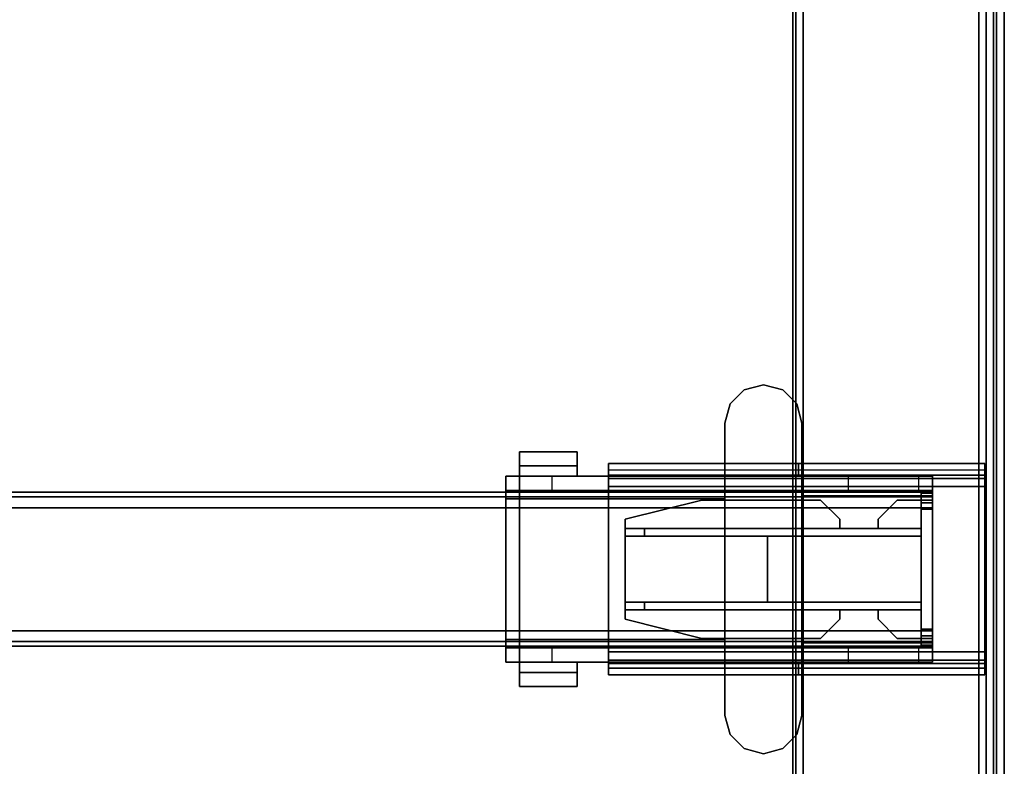
# Model space of a CAD drawing. Units: inches. Extents: x -2 to 130, y -6 to 111.
# Drawn here: x 86 to 96, y 40 to 48 of the extents above; entities that cross this region are included whole.
import ezdxf

# ---------------------------------------------------------------- set-up
doc = ezdxf.new("R2010")
doc.units = ezdxf.units.IN
doc.header["$MEASUREMENT"] = 0
for name, color, linetype in [('HARDWARE-BEAMCLAMP', 4, 'Continuous'), ('HARDWARE-BEAMINSERT', 4, 'Continuous'), ('STRUCTURE-BEAM', 7, 'Continuous'), ('STRUCTURE-LEG', 7, 'Continuous'), ('WKSURF-LAM', 6, 'Continuous'), ('WKSURF-TOPEDGE', 6, 'Continuous')]:
    doc.layers.add(name, color=color, linetype=linetype)

# ---------------------------------------------------------------- blocks, each defined once
blk = doc.blocks.new('XGNLSEN_48_0T')
at = {"layer": 'STRUCTURE-LEG'}
for points in [[(0.079, -23.69, 39.747), (0.11, -23.765, 39.822), (0.11, 23.765, 39.822), (0.079, 23.69, 39.747)], [(0.11, -23.765, 39.822), (0.185, -23.796, 39.853), (0.185, 23.796, 39.853), (0.11, 23.765, 39.822)], [(2.059, 23.796, 39.853), (0.185, 23.796, 39.853), (0.185, -23.796, 39.853), (2.059, -23.796, 39.853)], [(2.059, 23.796, 39.853), (2.059, -23.796, 39.853), (2.134, -23.765, 39.822), (2.134, 23.765, 39.822)], [(2.134, 23.765, 39.822), (2.134, -23.765, 39.822), (2.166, -23.69, 39.747), (2.166, 23.69, 39.747)], [(0.079, 23.69, 39.747), (0.079, 21.816, 37.873), (0.079, -21.816, 37.873), (0.079, -23.69, 39.747)], [(0.26, 21.741, 37.798), (2.134, 23.615, 39.672), (2.134, -23.615, 39.672), (0.26, -21.741, 37.798)], [(2.166, 23.69, 39.747), (2.166, -23.69, 39.747), (2.134, -23.615, 39.672), (2.134, 23.615, 39.672)], [(0.079, 21.816, 37.873), (0.11, 21.741, 37.798), (0.11, -21.741, 37.798), (0.079, -21.816, 37.873)], [(0.11, 21.741, 37.798), (0.185, 21.71, 37.766), (0.185, -21.71, 37.766), (0.11, -21.741, 37.798)], [(0.185, 21.71, 37.766), (0.26, 21.741, 37.798), (0.26, -21.741, 37.798), (0.185, -21.71, 37.766)], [(0.199, 19.055, 39.774), (0.199, 19.055, 38.278), (0.199, 18.937, 38.278), (0.199, 18.937, 39.774)], [(0.199, 19.055, 39.774), (0.199, 18.937, 39.774), (2.107, 18.937, 39.774), (2.107, 19.055, 39.774)], [(0.199, 19.055, 38.278), (4.055, 19.055, 38.278), (4.055, 18.986, 38.111), (0.199, 18.986, 38.111)], [(0.199, 18.986, 38.111), (4.055, 18.986, 38.111), (4.055, 18.819, 38.042), (0.199, 18.819, 38.042)], [(2.107, 19.055, 39.469), (2.107, 19.055, 39.774), (2.107, 18.937, 39.774), (2.107, 18.937, 39.469)], [(2.107, 19.055, 39.469), (2.107, 18.937, 39.469), (4.055, 18.937, 39.469), (4.055, 19.055, 39.469)], [(4.055, 19.055, 38.278), (4.055, 19.055, 39.469), (4.055, 18.937, 39.469), (4.055, 18.937, 38.278)], [(4.055, 18.937, 38.278), (0.199, 18.937, 38.278), (0.199, 18.903, 38.195), (4.055, 18.903, 38.195)], [(4.055, 18.903, 38.195), (0.199, 18.903, 38.195), (0.199, 18.819, 38.16), (4.055, 18.819, 38.16)], [(0.199, 18.819, 38.042), (0.199, 17.126, 38.042), (0.199, 17.126, 38.16), (0.199, 18.819, 38.16)], [(4.055, 17.126, 38.16), (4.055, 18.819, 38.16), (0.199, 18.819, 38.16), (0.199, 17.126, 38.16)], [(0.199, 18.819, 38.042), (4.055, 18.819, 38.042), (4.055, 17.126, 38.042), (0.199, 17.126, 38.042)], [(4.055, 17.126, 38.042), (4.055, 18.819, 38.042), (4.055, 18.819, 38.16), (4.055, 17.126, 38.16)], [(0.199, 16.959, 38.111), (4.055, 16.959, 38.111), (4.055, 17.126, 38.042), (0.199, 17.126, 38.042)], [(0.199, 17.043, 38.195), (4.055, 17.043, 38.195), (4.055, 17.126, 38.16), (0.199, 17.126, 38.16)], [(0.199, 17.008, 38.278), (4.055, 17.008, 38.278), (4.055, 17.043, 38.195), (0.199, 17.043, 38.195)], [(0.199, 16.89, 39.774), (2.107, 16.89, 39.774), (2.107, 17.008, 39.774), (0.199, 17.008, 39.774)], [(0.199, 16.89, 39.774), (0.199, 17.008, 39.774), (0.199, 17.008, 38.278), (0.199, 16.89, 38.278)], [(4.055, 16.959, 38.111), (4.055, 16.89, 38.278), (0.199, 16.89, 38.278), (0.199, 16.959, 38.111)], [(2.107, 16.89, 39.469), (4.055, 16.89, 39.469), (4.055, 17.008, 39.469), (2.107, 17.008, 39.469)], [(2.107, 16.89, 39.469), (2.107, 17.008, 39.469), (2.107, 17.008, 39.774), (2.107, 16.89, 39.774)], [(4.055, 16.89, 38.278), (4.055, 17.008, 38.278), (4.055, 17.008, 39.469), (4.055, 16.89, 39.469)]]:
    blk.add_3dface(points, dxfattribs=at)
for points, invisible_edges in [([(0.199, 19.055, 38.278), (0.199, 18.986, 38.111), (0.199, 18.903, 38.195), (0.199, 18.937, 38.278)], 2), ([(2.107, 19.055, 39.469), (0.199, 19.055, 38.278), (0.199, 19.055, 39.774), (2.107, 19.055, 39.774)], 1), ([(0.199, 19.055, 38.278), (2.107, 19.055, 39.469), (4.055, 19.055, 39.469), (4.055, 19.055, 38.278)], 1), ([(0.199, 18.986, 38.111), (0.199, 18.819, 38.042), (0.199, 18.819, 38.16), (0.199, 18.903, 38.195)], 8), ([(4.055, 18.937, 38.278), (4.055, 18.903, 38.195), (4.055, 18.986, 38.111), (4.055, 19.055, 38.278)], 2), ([(4.055, 18.903, 38.195), (4.055, 18.819, 38.16), (4.055, 18.819, 38.042), (4.055, 18.986, 38.111)], 8), ([(0.199, 18.937, 39.774), (0.199, 18.937, 38.278), (2.107, 18.937, 39.469), (2.107, 18.937, 39.774)], 2), ([(4.055, 18.937, 39.469), (2.107, 18.937, 39.469), (0.199, 18.937, 38.278), (4.055, 18.937, 38.278)], 2), ([(0.199, 17.126, 38.042), (0.199, 16.959, 38.111), (0.199, 17.043, 38.195), (0.199, 17.126, 38.16)], 2), ([(4.055, 17.126, 38.042), (4.055, 17.126, 38.16), (4.055, 17.043, 38.195), (4.055, 16.959, 38.111)], 4), ([(0.199, 16.959, 38.111), (0.199, 16.89, 38.278), (0.199, 17.008, 38.278), (0.199, 17.043, 38.195)], 8), ([(0.199, 17.008, 39.774), (2.107, 17.008, 39.774), (2.107, 17.008, 39.469), (0.199, 17.008, 38.278)], 4), ([(4.055, 17.008, 38.278), (0.199, 17.008, 38.278), (2.107, 17.008, 39.469), (4.055, 17.008, 39.469)], 2), ([(4.055, 16.959, 38.111), (4.055, 17.043, 38.195), (4.055, 17.008, 38.278), (4.055, 16.89, 38.278)], 1), ([(2.107, 16.89, 39.469), (2.107, 16.89, 39.774), (0.199, 16.89, 39.774), (0.199, 16.89, 38.278)], 8), ([(2.107, 16.89, 39.469), (0.199, 16.89, 38.278), (4.055, 16.89, 38.278), (4.055, 16.89, 39.469)], 1)]:
    blk.add_3dface(points, dxfattribs=dict(at, invisible_edges=invisible_edges))
blk = doc.blocks.new('XGNTPA_4896FL_0T')
at = {"layer": 'WKSURF-LAM'}
for points, invisible_edges in [([(0, -23.875, 28.5), (14.626, -2.91, 28.5), (14.626, 2.91, 28.5), (0, 23.875, 28.5)], 5), ([(0, 23.875, 28.5), (14.626, 2.91, 28.5), (14.718, 3.133, 28.5), (14.94, 3.225, 28.5)], 9), ([(0, 23.875, 28.5), (14.94, 3.225, 28.5), (80.81, 3.225, 28.5), (95.75, 23.875, 28.5)], 7), ([(14.626, 2.91, 27.45), (14.626, -2.91, 27.45), (0, -23.875, 27.45), (0, 23.875, 27.45)], 10), ([(14.718, 3.133, 27.45), (14.626, 2.91, 27.45), (0, 23.875, 27.45), (14.94, 3.225, 27.45)], 6), ([(80.81, 3.225, 27.45), (14.94, 3.225, 27.45), (0, 23.875, 27.45), (95.75, 23.875, 27.45)], 11)]:
    blk.add_3dface(points, dxfattribs=dict(at, invisible_edges=invisible_edges))
at = {"layer": 'WKSURF-TOPEDGE'}
blk.add_3dface([(0, -23.875, 27.45), (0, -23.875, 28.5), (0, 23.875, 28.5), (0, 23.875, 27.45)], dxfattribs=at)
blk = doc.blocks.new('XGNHPF_29T')
at = {"layer": 'HARDWARE-BEAMCLAMP'}
for points in [[(92.942, -16.28, 27.45), (93.086, -16.136, 27.45), (93.086, -16.136, 27.049), (92.942, -16.28, 27.049)], [(93.086, -16.136, 27.45), (93.283, -16.083, 27.45), (93.283, -16.083, 27.049), (93.086, -16.136, 27.049)], [(93.283, -16.083, 27.45), (93.48, -16.136, 27.45), (93.48, -16.136, 27.049), (93.283, -16.083, 27.049)], [(93.48, -16.136, 27.45), (93.624, -16.28, 27.45), (93.624, -16.28, 27.049), (93.48, -16.136, 27.049)], [(92.889, -16.477, 27.45), (92.942, -16.28, 27.45), (92.942, -16.28, 27.049), (92.889, -16.477, 27.049)], [(93.624, -16.28, 27.45), (93.676, -16.477, 27.45), (93.676, -16.477, 27.049), (93.624, -16.28, 27.049)], [(92.889, -19.469, 27.45), (92.889, -16.477, 27.45), (92.889, -16.477, 27.049), (92.889, -19.469, 27.049)], [(93.676, -16.477, 27.45), (93.676, -19.469, 27.45), (93.676, -19.469, 27.049), (93.676, -16.477, 27.049)], [(90.784, -16.772, 26.572), (91.375, -16.772, 26.572), (91.375, -16.913, 26.572), (90.784, -16.913, 26.572)], [(91.375, -16.772, 26.758), (91.375, -16.772, 26.572), (90.784, -16.772, 26.572), (90.784, -16.772, 26.758)], [(90.784, -17.02, 27.054), (91.375, -17.02, 27.054), (91.375, -16.772, 26.758), (90.784, -16.772, 26.758)], [(90.784, -16.913, 26.612), (90.784, -17.02, 26.612), (90.784, -17.02, 27.054), (90.784, -16.772, 26.758)], [(90.784, -16.772, 26.572), (90.784, -16.913, 26.572), (90.784, -16.913, 26.612), (90.784, -16.772, 26.758)], [(91.375, -16.913, 26.612), (91.375, -16.772, 26.758), (91.375, -17.02, 27.054), (91.375, -17.02, 26.612)], [(91.375, -16.772, 26.572), (91.375, -16.772, 26.758), (91.375, -16.913, 26.612), (91.375, -16.913, 26.572)], [(91.375, -16.913, 26.612), (91.375, -17.02, 26.612), (90.784, -17.02, 26.612), (90.784, -16.913, 26.612)], [(91.375, -16.913, 26.572), (91.375, -16.913, 26.612), (90.784, -16.913, 26.612), (90.784, -16.913, 26.572)], [(90.645, -17.167, 26.584), (90.645, -17.02, 26.584), (91.117, -17.02, 26.112), (91.117, -17.167, 26.112)], [(90.645, -17.253, 27.193), (90.784, -17.253, 27.332), (90.784, -17.02, 27.054), (90.645, -17.02, 26.914)], [(92.889, -17.02, 27.054), (90.784, -17.02, 27.054), (90.784, -17.253, 27.332), (92.889, -17.253, 27.332)], [(91.117, -17.02, 26.112), (91.117, -17.167, 26.112), (93.677, -17.167, 26.112), (93.677, -17.02, 26.112)], [(93.676, -17.22, 27.293), (95.015, -17.22, 27.293), (95.015, -17.02, 27.054), (93.676, -17.02, 27.054)], [(93.677, -17.167, 26.112), (93.677, -17.02, 26.112), (94.149, -17.02, 26.584), (94.149, -17.167, 26.584)], [(94.149, -17.02, 26.584), (94.149, -17.167, 26.584), (94.876, -17.167, 26.584), (94.876, -17.02, 26.584)], [(94.876, -17.167, 26.584), (94.876, -17.02, 26.584), (95.015, -17.02, 26.723), (95.015, -17.167, 26.723)], [(95.015, -17.22, 27.293), (95.015, -18.725, 27.293), (95.015, -18.926, 27.054), (95.015, -17.02, 27.054)], [(90.645, -18.778, 26.899), (90.645, -17.167, 26.899), (95.015, -17.167, 26.899), (95.015, -18.778, 26.899)], [(93.676, -18.725, 27.293), (95.015, -18.725, 27.293), (95.015, -17.22, 27.293), (93.676, -17.22, 27.293)], [(90.784, -18.692, 27.332), (90.784, -17.253, 27.332), (90.645, -17.253, 27.193), (90.645, -18.692, 27.193)], [(90.784, -17.253, 27.332), (90.784, -18.692, 27.332), (92.889, -18.692, 27.332), (92.889, -17.253, 27.332)], [(90.645, -18.926, 26.914), (90.784, -18.926, 27.054), (90.784, -18.692, 27.332), (90.645, -18.692, 27.193)], [(92.889, -18.692, 27.332), (90.784, -18.692, 27.332), (90.784, -18.926, 27.054), (92.889, -18.926, 27.054)], [(95.015, -18.926, 27.054), (95.015, -18.725, 27.293), (93.676, -18.725, 27.293), (93.676, -18.926, 27.054)], [(90.645, -18.926, 26.584), (90.645, -18.778, 26.584), (91.117, -18.778, 26.112), (91.117, -18.926, 26.112)], [(91.117, -18.778, 26.112), (91.117, -18.926, 26.112), (93.677, -18.926, 26.112), (93.677, -18.778, 26.112)], [(93.677, -18.926, 26.112), (93.677, -18.778, 26.112), (94.149, -18.778, 26.584), (94.149, -18.926, 26.584)], [(94.149, -18.778, 26.584), (94.149, -18.926, 26.584), (94.876, -18.926, 26.584), (94.876, -18.778, 26.584)], [(94.876, -18.926, 26.584), (94.876, -18.778, 26.584), (95.015, -18.778, 26.723), (95.015, -18.926, 26.723)], [(90.784, -19.032, 26.612), (90.784, -18.926, 26.612), (91.375, -18.926, 26.612), (91.375, -19.032, 26.612)], [(90.784, -19.174, 26.758), (91.375, -19.174, 26.758), (91.375, -18.926, 27.054), (90.784, -18.926, 27.054)], [(90.784, -19.174, 26.758), (90.784, -18.926, 27.054), (90.784, -18.926, 26.612), (90.784, -19.032, 26.612)], [(91.375, -18.926, 26.612), (91.375, -18.926, 27.054), (91.375, -19.174, 26.758), (91.375, -19.032, 26.612)], [(90.784, -19.032, 26.572), (90.784, -19.032, 26.612), (91.375, -19.032, 26.612), (91.375, -19.032, 26.572)], [(90.784, -19.032, 26.572), (91.375, -19.032, 26.572), (91.375, -19.174, 26.572), (90.784, -19.174, 26.572)], [(90.784, -19.174, 26.758), (90.784, -19.032, 26.612), (90.784, -19.032, 26.572), (90.784, -19.174, 26.572)], [(91.375, -19.032, 26.572), (91.375, -19.032, 26.612), (91.375, -19.174, 26.758), (91.375, -19.174, 26.572)], [(90.784, -19.174, 26.758), (90.784, -19.174, 26.572), (91.375, -19.174, 26.572), (91.375, -19.174, 26.758)], [(92.942, -19.666, 27.049), (92.942, -19.666, 27.45), (92.889, -19.469, 27.45), (92.889, -19.469, 27.049)], [(93.676, -19.469, 27.049), (93.676, -19.469, 27.45), (93.624, -19.666, 27.45), (93.624, -19.666, 27.049)], [(93.086, -19.81, 27.049), (93.086, -19.81, 27.45), (92.942, -19.666, 27.45), (92.942, -19.666, 27.049)], [(93.624, -19.666, 27.049), (93.624, -19.666, 27.45), (93.48, -19.81, 27.45), (93.48, -19.81, 27.049)], [(93.283, -19.862, 27.049), (93.283, -19.862, 27.45), (93.086, -19.81, 27.45), (93.086, -19.81, 27.049)], [(93.48, -19.81, 27.049), (93.48, -19.81, 27.45), (93.283, -19.862, 27.45), (93.283, -19.862, 27.049)]]:
    blk.add_3dface(points, dxfattribs=at)
for points, invisible_edges in [([(92.942, -16.28, 27.049), (93.086, -16.136, 27.049), (93.086, -19.81, 27.049), (92.942, -19.666, 27.049)], 10), ([(93.086, -19.81, 27.45), (93.086, -16.136, 27.45), (92.942, -16.28, 27.45), (92.942, -19.666, 27.45)], 5), ([(93.086, -16.136, 27.049), (93.283, -16.083, 27.049), (93.283, -19.862, 27.049), (93.086, -19.81, 27.049)], 10), ([(93.283, -19.862, 27.45), (93.283, -16.083, 27.45), (93.086, -16.136, 27.45), (93.086, -19.81, 27.45)], 5), ([(93.283, -16.083, 27.049), (93.48, -16.136, 27.049), (93.48, -19.81, 27.049), (93.283, -19.862, 27.049)], 10), ([(93.48, -19.81, 27.45), (93.48, -16.136, 27.45), (93.283, -16.083, 27.45), (93.283, -19.862, 27.45)], 5), ([(93.48, -16.136, 27.049), (93.624, -16.28, 27.049), (93.624, -19.666, 27.049), (93.48, -19.81, 27.049)], 10), ([(93.624, -19.666, 27.45), (93.624, -16.28, 27.45), (93.48, -16.136, 27.45), (93.48, -19.81, 27.45)], 5), ([(92.889, -16.477, 27.049), (92.942, -16.28, 27.049), (92.942, -19.666, 27.049), (92.889, -19.469, 27.049)], 2), ([(92.942, -19.666, 27.45), (92.942, -16.28, 27.45), (92.889, -16.477, 27.45), (92.889, -19.469, 27.45)], 1), ([(93.624, -16.28, 27.049), (93.676, -16.477, 27.049), (93.676, -19.469, 27.049), (93.624, -19.666, 27.049)], 8), ([(93.676, -19.469, 27.45), (93.676, -16.477, 27.45), (93.624, -16.28, 27.45), (93.624, -19.666, 27.45)], 4), ([(90.645, -17.02, 26.914), (90.645, -17.02, 26.584), (90.645, -17.167, 26.584), (90.645, -17.167, 26.899)], 8), ([(90.645, -17.02, 26.914), (90.645, -17.02, 26.914), (90.645, -17.167, 26.899), (90.645, -17.253, 27.193)], 6), ([(90.645, -17.02, 26.584), (90.645, -17.02, 26.914), (95.015, -17.02, 27.054), (95.015, -17.02, 26.723)], 10), ([(94.876, -17.02, 26.584), (94.149, -17.02, 26.584), (90.645, -17.02, 26.584), (95.015, -17.02, 26.723)], 6), ([(93.677, -17.02, 26.112), (91.117, -17.02, 26.112), (90.645, -17.02, 26.584), (94.149, -17.02, 26.584)], 4), ([(95.015, -17.02, 27.054), (90.645, -17.02, 26.914), (90.784, -17.02, 27.054), (95.015, -17.02, 27.054)], 1), ([(95.015, -17.02, 27.054), (95.015, -18.926, 27.054), (95.015, -18.778, 26.899), (95.015, -17.167, 26.899)], 10), ([(95.015, -17.167, 26.899), (95.015, -17.167, 26.723), (95.015, -17.02, 26.723), (95.015, -17.02, 27.054)], 8), ([(90.645, -18.778, 26.899), (90.645, -18.692, 27.193), (90.645, -17.253, 27.193), (90.645, -17.167, 26.899)], 5), ([(90.645, -17.167, 26.584), (95.015, -17.167, 26.723), (95.015, -17.167, 26.899), (90.645, -17.167, 26.899)], 1), ([(94.876, -17.167, 26.584), (95.015, -17.167, 26.723), (90.645, -17.167, 26.584), (94.149, -17.167, 26.584)], 6), ([(93.677, -17.167, 26.112), (94.149, -17.167, 26.584), (90.645, -17.167, 26.584), (91.117, -17.167, 26.112)], 2), ([(90.645, -18.926, 26.914), (90.645, -18.692, 27.193), (90.645, -18.778, 26.899), (90.645, -18.926, 26.914)], 6), ([(90.645, -18.778, 26.899), (90.645, -18.778, 26.584), (90.645, -18.926, 26.584), (90.645, -18.926, 26.914)], 8), ([(90.645, -18.778, 26.584), (90.645, -18.778, 26.899), (95.015, -18.778, 26.899), (95.015, -18.778, 26.723)], 8), ([(94.876, -18.778, 26.584), (94.149, -18.778, 26.584), (90.645, -18.778, 26.584), (95.015, -18.778, 26.723)], 6), ([(93.677, -18.778, 26.112), (91.117, -18.778, 26.112), (90.645, -18.778, 26.584), (94.149, -18.778, 26.584)], 4), ([(95.015, -18.926, 27.054), (95.015, -18.926, 26.723), (95.015, -18.778, 26.723), (95.015, -18.778, 26.899)], 8), ([(90.645, -18.926, 26.584), (95.015, -18.926, 26.723), (95.015, -18.926, 27.054), (90.645, -18.926, 26.914)], 5), ([(94.876, -18.926, 26.584), (95.015, -18.926, 26.723), (90.645, -18.926, 26.584), (94.149, -18.926, 26.584)], 6), ([(93.677, -18.926, 26.112), (94.149, -18.926, 26.584), (90.645, -18.926, 26.584), (91.117, -18.926, 26.112)], 2), ([(95.015, -18.926, 27.054), (95.015, -18.926, 27.054), (90.784, -18.926, 27.054), (90.645, -18.926, 26.914)], 8)]:
    blk.add_3dface(points, dxfattribs=dict(at, invisible_edges=invisible_edges))
at = {"layer": 'HARDWARE-BEAMINSERT'}
for points in [[(95.015, -17.195, 26.407), (94.897, -17.195, 26.407), (94.897, -17.264, 26.407), (95.015, -17.264, 26.407)], [(94.897, -17.195, 26.21), (94.897, -17.195, 26.407), (95.015, -17.195, 26.407), (95.015, -17.195, 26.21)], [(95.015, -17.264, 26.21), (94.897, -17.264, 26.21), (94.897, -17.195, 26.21), (95.015, -17.195, 26.21)], [(94.897, -17.195, 26.407), (94.897, -17.195, 26.21), (94.897, -17.264, 26.21), (94.897, -17.264, 26.407)], [(95.015, -17.195, 26.407), (95.015, -17.264, 26.407), (95.015, -17.264, 26.21), (95.015, -17.195, 26.21)], [(92.653, -17.264, 26.348), (92.653, -17.264, 26.269), (91.866, -17.461, 26.269), (91.866, -17.461, 26.348)], [(93.867, -17.264, 26.269), (92.653, -17.264, 26.269), (92.653, -17.264, 26.348), (93.867, -17.264, 26.348)], [(94.064, -17.461, 26.348), (94.064, -17.461, 26.269), (93.867, -17.264, 26.269), (93.867, -17.264, 26.348)], [(94.654, -17.264, 26.348), (94.654, -17.264, 26.269), (94.457, -17.461, 26.269), (94.457, -17.461, 26.348)], [(94.897, -17.264, 26.269), (94.654, -17.264, 26.269), (94.654, -17.264, 26.348), (94.897, -17.264, 26.348)], [(95.015, -17.264, 26.726), (94.897, -17.264, 26.726), (94.897, -17.292, 26.793), (95.015, -17.292, 26.793)], [(94.897, -17.264, 25.891), (94.897, -17.264, 26.726), (95.015, -17.264, 26.726), (95.015, -17.264, 25.891)], [(95.015, -17.292, 25.824), (94.897, -17.292, 25.824), (94.897, -17.264, 25.891), (95.015, -17.264, 25.891)], [(94.897, -17.292, 26.793), (94.897, -17.358, 26.82), (95.015, -17.358, 26.82), (95.015, -17.292, 26.793)], [(94.897, -17.358, 25.797), (94.897, -17.292, 25.824), (95.015, -17.292, 25.824), (95.015, -17.358, 25.797)], [(95.015, -17.292, 26.793), (95.015, -17.292, 25.824), (95.015, -17.264, 25.891), (95.015, -17.264, 26.726)], [(95.015, -17.358, 25.797), (95.015, -17.292, 25.824), (95.015, -17.292, 26.793), (95.015, -17.358, 26.82)], [(95.015, -17.358, 26.82), (94.897, -17.358, 26.82), (94.897, -18.587, 26.82), (95.015, -18.587, 26.82)], [(95.015, -18.587, 25.797), (94.897, -18.587, 25.797), (94.897, -17.358, 25.797), (95.015, -17.358, 25.797)], [(95.015, -18.587, 26.82), (95.015, -18.587, 25.797), (95.015, -17.358, 25.797), (95.015, -17.358, 26.82)], [(91.866, -17.555, 26.269), (91.866, -17.555, 26.348), (91.866, -17.461, 26.348), (91.866, -17.461, 26.269)], [(94.064, -17.461, 26.269), (94.064, -17.461, 26.348), (94.064, -17.555, 26.348), (94.064, -17.555, 26.269)], [(94.457, -17.555, 26.269), (94.457, -17.555, 26.348), (94.457, -17.461, 26.348), (94.457, -17.461, 26.269)], [(91.866, -17.555, 25.993), (91.866, -17.555, 26.623), (92.063, -17.555, 26.82), (92.063, -17.555, 25.797)], [(91.866, -17.634, 26.623), (91.866, -17.555, 26.623), (91.866, -17.555, 25.993), (91.866, -17.634, 25.993)], [(91.866, -17.555, 26.623), (91.866, -17.634, 26.623), (92.063, -17.634, 26.82), (92.063, -17.555, 26.82)], [(92.063, -17.555, 25.797), (92.063, -17.634, 25.797), (91.866, -17.634, 25.993), (91.866, -17.555, 25.993)], [(92.063, -17.634, 25.797), (92.063, -17.634, 26.82), (91.866, -17.634, 26.623), (91.866, -17.634, 25.993)], [(91.866, -17.634, 26.348), (91.866, -17.634, 26.269), (91.866, -18.311, 26.269), (91.866, -18.311, 26.348)], [(93.323, -17.634, 26.348), (91.866, -17.634, 26.348), (91.866, -18.311, 26.348), (93.323, -18.311, 26.348)], [(93.323, -17.634, 26.269), (93.323, -18.311, 26.269), (91.866, -18.311, 26.269), (91.866, -17.634, 26.269)], [(92.063, -17.555, 26.82), (94.897, -17.555, 26.82), (94.897, -17.555, 25.797), (92.063, -17.555, 25.797)], [(92.063, -17.634, 26.82), (94.897, -17.634, 26.82), (94.897, -17.555, 26.82), (92.063, -17.555, 26.82)], [(94.897, -17.634, 25.797), (92.063, -17.634, 25.797), (92.063, -17.555, 25.797), (94.897, -17.555, 25.797)], [(94.897, -17.634, 26.82), (92.063, -17.634, 26.82), (92.063, -17.634, 25.797), (94.897, -17.634, 25.797)], [(93.323, -18.311, 26.82), (94.897, -18.311, 26.82), (94.897, -17.634, 26.82), (93.323, -17.634, 26.82)], [(94.897, -18.311, 25.797), (93.323, -18.311, 25.797), (93.323, -17.634, 25.797), (94.897, -17.634, 25.797)], [(93.323, -18.311, 25.797), (93.323, -18.311, 26.82), (93.323, -17.634, 26.82), (93.323, -17.634, 25.797)], [(93.323, -17.634, 26.348), (93.323, -18.311, 26.348), (93.323, -18.311, 26.269), (93.323, -17.634, 26.269)], [(91.866, -18.311, 25.993), (91.866, -18.311, 26.623), (92.063, -18.311, 26.82), (92.063, -18.311, 25.797)], [(91.866, -18.39, 26.623), (91.866, -18.311, 26.623), (91.866, -18.311, 25.993), (91.866, -18.39, 25.993)], [(91.866, -18.311, 26.623), (91.866, -18.39, 26.623), (92.063, -18.39, 26.82), (92.063, -18.311, 26.82)], [(92.063, -18.311, 25.797), (92.063, -18.39, 25.797), (91.866, -18.39, 25.993), (91.866, -18.311, 25.993)], [(92.063, -18.311, 26.82), (94.897, -18.311, 26.82), (94.897, -18.311, 25.797), (92.063, -18.311, 25.797)], [(92.063, -18.39, 26.82), (94.897, -18.39, 26.82), (94.897, -18.311, 26.82), (92.063, -18.311, 26.82)], [(94.897, -18.39, 25.797), (92.063, -18.39, 25.797), (92.063, -18.311, 25.797), (94.897, -18.311, 25.797)], [(92.063, -18.39, 25.797), (92.063, -18.39, 26.82), (91.866, -18.39, 26.623), (91.866, -18.39, 25.993)], [(91.866, -18.484, 26.269), (91.866, -18.484, 26.348), (91.866, -18.39, 26.348), (91.866, -18.39, 26.269)], [(94.897, -18.39, 26.82), (92.063, -18.39, 26.82), (92.063, -18.39, 25.797), (94.897, -18.39, 25.797)], [(94.064, -18.39, 26.269), (94.064, -18.39, 26.348), (94.064, -18.484, 26.348), (94.064, -18.484, 26.269)], [(94.457, -18.484, 26.269), (94.457, -18.484, 26.348), (94.457, -18.39, 26.348), (94.457, -18.39, 26.269)], [(91.866, -18.484, 26.348), (91.866, -18.484, 26.269), (92.653, -18.681, 26.269), (92.653, -18.681, 26.348)], [(93.867, -18.681, 26.348), (93.867, -18.681, 26.269), (94.064, -18.484, 26.269), (94.064, -18.484, 26.348)], [(94.457, -18.484, 26.348), (94.457, -18.484, 26.269), (94.654, -18.681, 26.269), (94.654, -18.681, 26.348)], [(94.897, -18.587, 26.82), (94.897, -18.654, 26.793), (95.015, -18.654, 26.793), (95.015, -18.587, 26.82)], [(94.897, -18.654, 25.824), (94.897, -18.587, 25.797), (95.015, -18.587, 25.797), (95.015, -18.654, 25.824)], [(95.015, -18.654, 26.793), (94.897, -18.654, 26.793), (94.897, -18.681, 26.726), (95.015, -18.681, 26.726)], [(95.015, -18.681, 25.891), (94.897, -18.681, 25.891), (94.897, -18.654, 25.824), (95.015, -18.654, 25.824)], [(95.015, -18.654, 25.824), (95.015, -18.587, 25.797), (95.015, -18.587, 26.82), (95.015, -18.654, 26.793)], [(95.015, -18.681, 26.726), (95.015, -18.681, 25.891), (95.015, -18.654, 25.824), (95.015, -18.654, 26.793)], [(93.867, -18.681, 26.348), (92.653, -18.681, 26.348), (92.653, -18.681, 26.269), (93.867, -18.681, 26.269)], [(94.897, -18.681, 26.348), (94.654, -18.681, 26.348), (94.654, -18.681, 26.269), (94.897, -18.681, 26.269)], [(94.897, -18.681, 26.726), (94.897, -18.681, 25.891), (95.015, -18.681, 25.891), (95.015, -18.681, 26.726)], [(94.897, -18.75, 26.407), (95.015, -18.75, 26.407), (95.015, -18.681, 26.407), (94.897, -18.681, 26.407)], [(94.897, -18.681, 26.21), (95.015, -18.681, 26.21), (95.015, -18.75, 26.21), (94.897, -18.75, 26.21)], [(94.897, -18.75, 26.407), (94.897, -18.681, 26.407), (94.897, -18.681, 26.21), (94.897, -18.75, 26.21)], [(95.015, -18.75, 26.21), (95.015, -18.75, 26.407), (94.897, -18.75, 26.407), (94.897, -18.75, 26.21)], [(95.015, -18.75, 26.407), (95.015, -18.75, 26.21), (95.015, -18.681, 26.21), (95.015, -18.681, 26.407)]]:
    blk.add_3dface(points, dxfattribs=at)
for points, invisible_edges in [([(91.866, -17.461, 26.348), (91.866, -17.555, 26.348), (92.653, -17.555, 26.348), (92.653, -17.264, 26.348)], 4), ([(92.653, -17.264, 26.269), (92.653, -17.555, 26.269), (91.866, -17.555, 26.269), (91.866, -17.461, 26.269)], 1), ([(92.653, -17.555, 26.348), (93.867, -17.555, 26.348), (93.867, -17.264, 26.348), (92.653, -17.264, 26.348)], 10), ([(93.867, -17.555, 26.269), (92.653, -17.555, 26.269), (92.653, -17.264, 26.269), (93.867, -17.264, 26.269)], 10), ([(94.064, -17.555, 26.348), (94.064, -17.461, 26.348), (93.867, -17.264, 26.348), (93.867, -17.555, 26.348)], 4), ([(93.867, -17.555, 26.269), (93.867, -17.264, 26.269), (94.064, -17.461, 26.269), (94.064, -17.555, 26.269)], 1), ([(94.457, -17.461, 26.348), (94.457, -17.555, 26.348), (94.897, -17.555, 26.348), (94.654, -17.264, 26.348)], 4), ([(94.654, -17.264, 26.269), (94.897, -17.555, 26.269), (94.457, -17.555, 26.269), (94.457, -17.461, 26.269)], 1), ([(94.897, -17.555, 26.348), (94.897, -17.555, 26.348), (94.897, -17.264, 26.348), (94.654, -17.264, 26.348)], 8), ([(94.897, -17.555, 26.269), (94.897, -17.555, 26.269), (94.654, -17.264, 26.269), (94.897, -17.264, 26.269)], 2), ([(92.653, -18.681, 26.348), (92.653, -18.39, 26.348), (91.866, -18.39, 26.348), (91.866, -18.484, 26.348)], 1), ([(91.866, -18.484, 26.269), (91.866, -18.39, 26.269), (92.653, -18.39, 26.269), (92.653, -18.681, 26.269)], 4), ([(92.653, -18.681, 26.348), (93.867, -18.681, 26.348), (93.867, -18.39, 26.348), (92.653, -18.39, 26.348)], 10), ([(93.867, -18.681, 26.269), (92.653, -18.681, 26.269), (92.653, -18.39, 26.269), (93.867, -18.39, 26.269)], 10), ([(93.867, -18.39, 26.348), (93.867, -18.681, 26.348), (94.064, -18.484, 26.348), (94.064, -18.39, 26.348)], 1), ([(94.064, -18.39, 26.269), (94.064, -18.484, 26.269), (93.867, -18.681, 26.269), (93.867, -18.39, 26.269)], 4), ([(94.654, -18.681, 26.348), (94.897, -18.39, 26.348), (94.457, -18.39, 26.348), (94.457, -18.484, 26.348)], 1), ([(94.457, -18.484, 26.269), (94.457, -18.39, 26.269), (94.897, -18.39, 26.269), (94.654, -18.681, 26.269)], 4), ([(94.654, -18.681, 26.348), (94.897, -18.681, 26.348), (94.897, -18.39, 26.348)], 8), ([(94.897, -18.681, 26.269), (94.654, -18.681, 26.269), (94.897, -18.39, 26.269)], 2)]:
    blk.add_3dface(points, dxfattribs=dict(at, invisible_edges=invisible_edges))
blk = doc.blocks.new('XGNBR_96_0T')
at = {"layer": 'STRUCTURE-BEAM'}
for points in [[(0.865, -17.185, 26.741), (95.015, -17.185, 26.741), (95.015, -17.185, 25.875), (0.865, -17.185, 25.875)], [(0.865, -17.231, 26.853), (95.015, -17.231, 26.853), (95.015, -17.185, 26.741), (0.865, -17.185, 26.741)], [(0.865, -17.231, 25.764), (0.865, -17.185, 25.875), (95.015, -17.185, 25.875), (95.015, -17.231, 25.764)], [(0.865, -17.343, 26.899), (95.015, -17.343, 26.899), (95.015, -17.231, 26.853), (0.865, -17.231, 26.853)], [(0.865, -17.343, 25.718), (0.865, -17.231, 25.764), (95.015, -17.231, 25.764), (95.015, -17.343, 25.718)], [(0.865, -18.603, 26.899), (95.015, -18.603, 26.899), (95.015, -17.343, 26.899), (0.865, -17.343, 26.899)], [(0.865, -17.343, 25.718), (95.015, -17.343, 25.718), (95.015, -18.603, 25.718), (0.865, -18.603, 25.718)], [(0.865, -18.603, 25.718), (95.015, -18.603, 25.718), (95.015, -18.714, 25.764), (0.865, -18.714, 25.764)], [(0.865, -18.714, 26.853), (95.015, -18.714, 26.853), (95.015, -18.603, 26.899), (0.865, -18.603, 26.899)], [(0.865, -18.714, 25.764), (95.015, -18.714, 25.764), (95.015, -18.76, 25.875), (0.865, -18.76, 25.875)], [(0.865, -18.76, 26.741), (95.015, -18.76, 26.741), (95.015, -18.714, 26.853), (0.865, -18.714, 26.853)], [(0.865, -18.76, 25.875), (95.015, -18.76, 25.875), (95.015, -18.76, 26.741), (0.865, -18.76, 26.741)]]:
    blk.add_3dface(points, dxfattribs=at)
for points, invisible_edges in [([(95.015, -17.231, 26.853), (95.015, -17.292, 26.793), (95.015, -17.264, 26.726), (95.015, -17.185, 26.741)], 5), ([(95.015, -17.185, 25.875), (95.015, -17.185, 26.741), (95.015, -17.264, 26.726), (95.015, -17.264, 25.891)], 10), ([(95.015, -17.185, 25.875), (95.015, -17.264, 25.891), (95.015, -17.292, 25.824), (95.015, -17.231, 25.764)], 5), ([(95.015, -17.231, 26.853), (95.015, -17.343, 26.899), (95.015, -17.358, 26.82), (95.015, -17.292, 26.793)], 10), ([(95.015, -17.343, 25.718), (95.015, -17.231, 25.764), (95.015, -17.292, 25.824), (95.015, -17.358, 25.797)], 10), ([(95.015, -18.603, 26.899), (95.015, -18.587, 26.82), (95.015, -17.358, 26.82), (95.015, -17.343, 26.899)], 5), ([(95.015, -17.343, 25.718), (95.015, -17.358, 25.797), (95.015, -18.587, 25.797), (95.015, -18.603, 25.718)], 5), ([(95.015, -18.714, 25.764), (95.015, -18.603, 25.718), (95.015, -18.587, 25.797), (95.015, -18.654, 25.824)], 10), ([(95.015, -18.603, 26.899), (95.015, -18.714, 26.853), (95.015, -18.654, 26.793), (95.015, -18.587, 26.82)], 10), ([(95.015, -18.714, 25.764), (95.015, -18.654, 25.824), (95.015, -18.681, 25.891), (95.015, -18.76, 25.875)], 5), ([(95.015, -18.76, 26.741), (95.015, -18.681, 26.726), (95.015, -18.654, 26.793), (95.015, -18.714, 26.853)], 5), ([(95.015, -18.76, 26.741), (95.015, -18.76, 25.875), (95.015, -18.681, 25.891), (95.015, -18.681, 26.726)], 10)]:
    blk.add_3dface(points, dxfattribs=dict(at, invisible_edges=invisible_edges))

msp = doc.modelspace()

# ---------------------------------------------------------------- block references
at = {"rotation": 180}
for name, p in [('XGNTPA_4896FL_0T', (95.88, 59.875, -1)), ('XGNLSEN_48_0T', (95.88, 59.875, -13.5))]:
    msp.add_blockref(name, p, dxfattribs=at)
for name in ['XGNHPF_29T', 'XGNBR_96_0T']:
    msp.add_blockref(name, (0.13, 59.875, -1))

doc.saveas('drawing.dxf')
